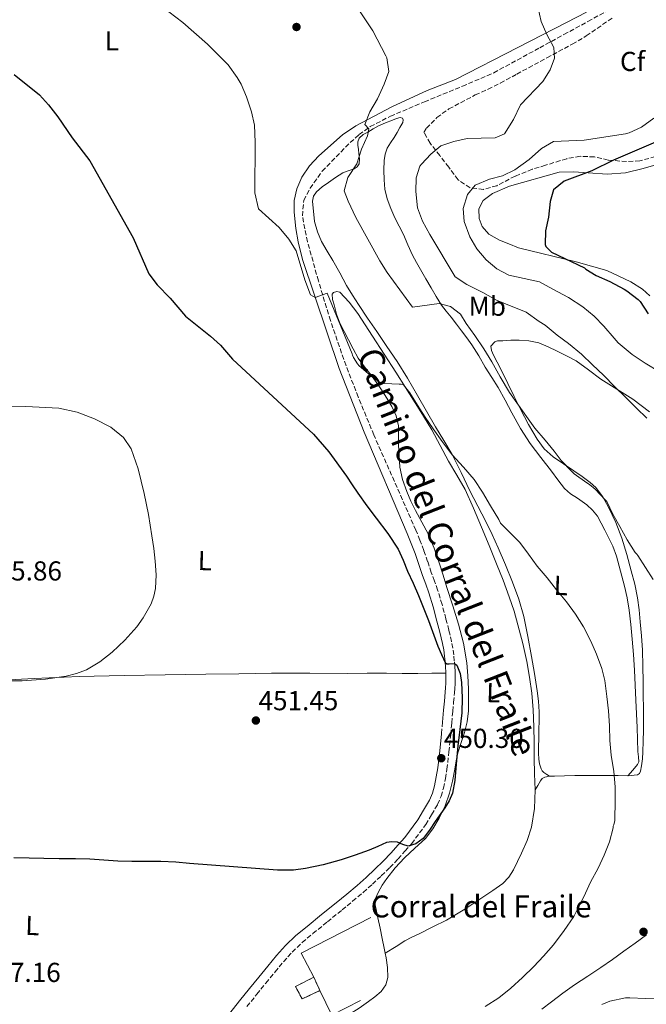
# Model space of a CAD drawing. Units: metres. Extents: x 559912 to 563356, y 4703104 to 4705587.
# Drawn here: x 562084 to 562313, y 4703499 to 4703859 of the extents above; entities that cross this region are included whole.
import ezdxf
from ezdxf.enums import TextEntityAlignment as Align

# ---------------------------------------------------------------- set-up
doc = ezdxf.new("R2010")
doc.units = ezdxf.units.M
doc.header["$MEASUREMENT"] = 0
doc.linetypes.add('DGN Style 3', pattern=[2.435890702152634, 1.739921930109024, -0.6959687720436097])
for name, color, linetype, lineweight in [('Camino', 7, 'DGN Style 3', 0), ('construcción   en ruinas', 1, 'Continuous', 0), ('contrucción  en ruinas', 1, 'DGN Style 3', 13), ('corral', 7, 'Continuous', 0), ('Cota de punto acotado terreno', 7, 'Continuous', 0), ('Curva de nivel directora', 30, 'Continuous', 30), ('Curva de nivel intermedia', 30, 'Continuous', 0), ('Etiqueta de uso rústico', 92, 'Continuous', 0), ('Etiqueta de zona arbolada', 92, 'Continuous', 0), ('Línea  de muro-pared o tapia', 1, 'Continuous', 13), ('Línea de cambio de uso (parcela vista)', 92, 'Continuous', 0), ('Margen derecho', 7, 'Continuous', 0), ('Punto acotado terreno (símbolo)', 7, 'Continuous', 0), ('Zona arbolada', 92, 'DGN Style 3', 0)]:
    doc.layers.add(name, color=color, linetype=linetype, lineweight=lineweight)
doc.styles.add('Style-Arial', font='arial.ttf')

# ---------------------------------------------------------------- blocks, each defined once
blk = doc.blocks.new('5PATER')
at = {"layer": 'Punto acotado terreno (símbolo)', "linetype": 'Continuous', "lineweight": 0}
h = blk.add_hatch(color=51, dxfattribs=at)
edge = h.paths.add_edge_path()
edge.add_ellipse((0, 0), major_axis=(-0.1095731443231308, -0.1110710700762829), ratio=0.9994222409660317, start_angle=0, end_angle=360)

msp = doc.modelspace()

# ---------------------------------------------------------------- linework, layer by layer
at = {"layer": 'Camino', "color": 7, "linetype": 'DGN Style 3', "lineweight": 0, "extrusion": (0.002382728594477768, 0.02769117040676089, 0.9996136862238075), "elevation": 132038.1215514991, "flags": 128}
msp.add_lwpolyline([(-156930.1071121335, -4732644.731639315), (-156930.1071121335, -4732640.414082134)], dxfattribs=at)
at = {"layer": 'Camino', "color": 7, "linetype": 'DGN Style 3', "lineweight": 0}
for points in [[(562236.7699999993, 4703572.28, 450.600000000006), (562238.0599999989, 4703575.230000001, 450.6499999999942), (562238.8799999993, 4703578.25, 450.6900000000024), (562239.629999998, 4703581.680000002, 450.6499999999942), (562240.1800000002, 4703585.119999999, 450.5800000000017), (562240.9200000021, 4703591.440000001, 450.5599999999977), (562241.5500000003, 4703597.710000002, 450.5000000000001), (562241.9300000002, 4703602.03, 450.3800000000048), (562242.3000000012, 4703606.320000002, 450.2400000000054), (562242.6000000008, 4703609.609999999, 450.1699999999984), (562242.899999998, 4703612.940000001, 450.0899999999965), (562243.0299999999, 4703614.619999999, 450.0500000000029), (562243.1299999983, 4703616.320000002, 450.020000000004), (562243.1700000007, 4703617.67, 450.0099999999948), (562243.1700000007, 4703619.050000002, 449.9900000000054), (562243.1200000015, 4703620.840000002, 449.9700000000013), (562243.0199999987, 4703622.600000001, 449.9400000000024), (562242.8599999979, 4703624.710000001, 449.8699999999955), (562242.6499999977, 4703626.83, 449.800000000003), (562242.3199999991, 4703629.270000001, 449.729999999996), (562241.8699999999, 4703631.7, 449.6600000000035), (562240.8799999974, 4703635.9, 449.6199999999955), (562239.8099999991, 4703640.010000001, 449.5800000000017), (562238.3799999985, 4703645.27, 449.3999999999942), (562236.7800000004, 4703650.550000002, 449.2200000000013), (562235.6000000002, 4703653.820000002, 449.1600000000035), (562234.449999999, 4703656.950000001, 449.1000000000059), (562233.129999998, 4703660.940000001, 449.0899999999965), (562231.7100000009, 4703665.010000001, 449.0299999999989), (562230.2699999993, 4703668.720000002, 448.9100000000035), (562228.8399999988, 4703672.369999999, 448.800000000003), (562213.4800000008, 4703707.16, 446.8500000000058), (562207.7399999986, 4703721.020000001, 446.4799999999959), (562202.4899999984, 4703734.710000001, 446.0099999999947), (562197.6400000001, 4703748.890000001, 445.3699999999955), (562193.2300000001, 4703763.41, 444.570000000007), (562189.2600000004, 4703777.660000003, 443.7799999999989), (562187.3700000016, 4703787.130000004, 443.1300000000048), (562187.8900000004, 4703792.78, 442.8999999999943), (562190.2199999993, 4703797.180000001, 442.4900000000052), (562194.6200000005, 4703803.42, 440.9900000000054), (562204.8199999996, 4703813.900000001, 439.9400000000024), (562208.1000000008, 4703816.76, 439.8099999999977), (562212.1599999998, 4703819.710000004, 439.6900000000023), (562219.519999998, 4703823.500000001, 439.5099999999948), (562231.9600000012, 4703828.74, 439.179999999993), (562245.8399999995, 4703834.440000001, 438.1199999999955), (562257.2800000014, 4703839.350000001, 436.9199999999983), (562274.0499999998, 4703848.470000003, 434.6699999999984), (562282.8699999999, 4703853.300000001, 433.8999999999943), (562291.6700000019, 4703858.060000001, 433.6100000000007), (562299.229999999, 4703862.300000002, 432.800000000003)], [(562167.1200000009, 4703498.45, 447.050000000003), (562170.7300000008, 4703502.949999999, 447.5399999999937), (562174.05, 4703507.03, 447.8699999999955), (562177.3899999993, 4703511.09, 448.1900000000024), (562180.4999999985, 4703514.840000001, 448.5099999999948), (562183.659999999, 4703518.380000001, 448.8200000000071), (562187.289999999, 4703521.83, 449.1199999999955), (562191.2299999996, 4703525.12, 449.2700000000042), (562196.5300000014, 4703529.410000001, 449.3200000000069), (562201.8599999979, 4703533.730000002, 449.3500000000058), (562205.7299999993, 4703536.91, 449.3899999999994), (562209.5899999995, 4703540.150000001, 449.4499999999971), (562212.949999999, 4703543.130000001, 449.550000000003), (562216.2100000001, 4703546.2, 449.6900000000024), (562219.3099999981, 4703549.199999999, 449.8300000000019), (562222.3199999988, 4703552.350000001, 449.9700000000013), (562224.8299999966, 4703555.180000001, 450.0800000000018), (562227.300000001, 4703557.960000002, 450.1900000000023), (562232.4699999987, 4703564.92, 450.4299999999931), (562234.5699999997, 4703568.520000001, 450.5099999999947), (562236.7699999993, 4703572.28, 450.600000000006)]]:
    msp.add_polyline3d(points, dxfattribs=at)
at = {"layer": 'construcción   en ruinas', "color": 1, "linetype": 'Continuous', "lineweight": 0, "elevation": 449.8000000000029, "flags": 128}
msp.add_lwpolyline([(562193.7699999996, 4703504.32), (562187.3499999996, 4703501.230000001), (562184.8300000001, 4703505.76), (562191.54, 4703509.199999999), (562193.7699999996, 4703504.32)], close=True, dxfattribs=at)
at = {"layer": 'contrucción  en ruinas', "color": 1, "linetype": 'DGN Style 3', "lineweight": 13, "elevation": 449.8000000000029, "flags": 128}
msp.add_lwpolyline([(562187.3499999996, 4703501.230000001), (562184.8300000001, 4703505.76), (562191.54, 4703509.199999999), (562193.7699999996, 4703504.32), (562187.3499999996, 4703501.230000001)], dxfattribs=at)
at = {"layer": 'Curva de nivel directora', "color": 30, "linetype": 'Continuous', "lineweight": 30, "flags": 128}
for points, elevation in [([(562082.1799999997, 4703838.78), (562091.3799999997, 4703831.34), (562094.7199999989, 4703827.62), (562098.1199999988, 4703823.220000002), (562103.2999999998, 4703815.580000003), (562109.7799999996, 4703807.180000001), (562125.6200000005, 4703779.080000001), (562131.2999999999, 4703765.9), (562134.3299999986, 4703761.92), (562139.0599999982, 4703757.100000001), (562144.7400000001, 4703750.460000002), (562153.8199999994, 4703743.26), (562157.5099999997, 4703739.890000002), (562161.8599999994, 4703734.78), (562191.4399999997, 4703707.480000001), (562197.0999999992, 4703700.939999999), (562203.4999999985, 4703692.09), (562205.5899999985, 4703688.970000003), (562207.6799999983, 4703685.850000001), (562210.9799999996, 4703681.24), (562214.3700000005, 4703676.700000001), (562218.5700000003, 4703671.189999999), (562222.35, 4703665.4), (562224.1499999993, 4703661.439999999), (562225.819999999, 4703657.42), (562227.7999999993, 4703652.980000001), (562229.7699999987, 4703648.54), (562233.4099999997, 4703639.350000001), (562236.8600000008, 4703630.07), (562238.1399999993, 4703627.050000001), (562239.5499999997, 4703624.090000002), (562240.1199999999, 4703623.640000002), (562241.0000000005, 4703623.58), (562242.9299999994, 4703623.680000001), (562243.7899999999, 4703623.15), (562244.9500000001, 4703620.000000001), (562245.4399999996, 4703616.750000001), (562245.7199999989, 4703611.210000004), (562245.5800000003, 4703605.689999999), (562244.8299999993, 4703599.67), (562244.1099999995, 4703593.640000002), (562243.7699999998, 4703589.590000002), (562243.4500000002, 4703585.53), (562243.0900000003, 4703580.939999999), (562242.1899999996, 4703576.410000001), (562240.9600000002, 4703573.600000001), (562239.3699999988, 4703571.010000001), (562235.8700000006, 4703565.99), (562233.8599999989, 4703562.840000001), (562231.4699999995, 4703559.77), (562228.87, 4703557.840000001), (562225.989999999, 4703557.029999999), (562224.0399999998, 4703557.670000001), (562222.0599999995, 4703558.439999999), (562220.0799999991, 4703558.580000001), (562218.1199999988, 4703558.300000002), (562214.9200000003, 4703556.930000001), (562211.7399999996, 4703555.550000002), (562206.6700000003, 4703553.720000002), (562201.5000000002, 4703552.060000001), (562195.0099999993, 4703550.25), (562188.4800000003, 4703548.84), (562184.1100000006, 4703548.29), (562178.2499999999, 4703548.27), (562162.2100000002, 4703549.49), (562146.1699999983, 4703550.720000002), (562141.1300000002, 4703551.230000001), (562135.7199999989, 4703551.45), (562130.0700000006, 4703551.45), (562125.0700000006, 4703551.45), (562119.980000001, 4703551.530000002), (562114.8699999991, 4703551.92), (562109.7500000006, 4703552.220000002), (562104.489999999, 4703552.350000001), (562098.5900000003, 4703552.410000001), (562093.0000000001, 4703552.520000001), (562087.5499999986, 4703552.670000001), (562082.0599999989, 4703552.720000003)], 450), ([(562316.3899999986, 4703813.99), (562301.0099999983, 4703807.400000001), (562293.0699999989, 4703803.500000001), (562282.9399999991, 4703799.740000002), (562279.0499999998, 4703796.560000001), (562277.8600000008, 4703792.380000001), (562277.2199999993, 4703786.700000001), (562276.2200000001, 4703781.660000001), (562276.0999999995, 4703776.650000001), (562276.3399999986, 4703775.9), (562278.3799999993, 4703773.9), (562290.4200000003, 4703768.090000001), (562290.9000000008, 4703767.61), (562294.6400000004, 4703765.340000002), (562299.6200000002, 4703763.100000001), (562304.8599999995, 4703760.300000002), (562305.8999999989, 4703759.74), (562309.9800000003, 4703756.57), (562310.7400000002, 4703755.830000001), (562313.6500000005, 4703751.369999999)], 425)]:
    msp.add_lwpolyline(points, dxfattribs=dict(at, elevation=elevation))
at = {"layer": 'Curva de nivel intermedia', "color": 30, "linetype": 'Continuous', "lineweight": 0, "flags": 128}
for points, elevation in [([(562125.8700000007, 4703871.48), (562143.7300000021, 4703857.65), (562152.7100000007, 4703849.82), (562160.25, 4703842.209999999), (562163.5500000013, 4703837.659999998), (562164.9800000018, 4703835.180000001), (562166.9800000001, 4703830.54), (562168.7800000017, 4703825.100000001), (562169.9400000017, 4703820.220000001), (562170.1699999997, 4703814.02), (562169.9999999999, 4703795.539999999), (562171.37, 4703789.71), (562178.8600000001, 4703782.859999998), (562182.4600000011, 4703778.619999998), (562185.1200000008, 4703774.369999999), (562188.3000000014, 4703763.819999999), (562190.2999999998, 4703758.300000001), (562192.1100000002, 4703757.289999999), (562196.4600000001, 4703758.859999999), (562205.5999999996, 4703736.789999999), (562205.7400000005, 4703736.220000001), (562206.0800000001, 4703735.470000001), (562207.570000001, 4703733.05), (562208.140000001, 4703732.350000001), (562212.2100000012, 4703728.83), (562214.6699999999, 4703726.970000001), (562215.6199999999, 4703726.430000001), (562216.7400000021, 4703726.009999999), (562217.3800000012, 4703725.869999998), (562222.7500000001, 4703725.640000001), (562223.4200000007, 4703725.630000002), (562224.260000001, 4703725.42), (562226.6399999993, 4703722.569999999), (562229.4400000002, 4703718.01), (562232.1900000017, 4703713.590000001), (562235.0900000005, 4703709.369999998), (562238.4000000008, 4703704.789999999), (562241.6599999998, 4703700.409999999), (562242.0900000011, 4703699.819999999), (562246.270000001, 4703695.369999999), (562250.0900000009, 4703690.91), (562253.1500000008, 4703686.23), (562256.0900000001, 4703681.31), (562259.1800000013, 4703676.23), (562259.7600000004, 4703674.989999999), (562263.4200000014, 4703671.259999998), (562266.780000001, 4703667.829999999), (562269.9999999997, 4703663.58), (562273.0900000009, 4703659.269999999), (562276.8000000012, 4703655.02), (562280.1600000008, 4703650.569999999), (562283.8100000008, 4703646.180000001), (562287.100000001, 4703641.67), (562290, 4703637.13), (562292.7600000005, 4703631.850000001), (562294.8400000014, 4703627.109999999), (562296.7800000015, 4703621.82), (562297.85, 4703617.5), (562298.5600000008, 4703611.659999999), (562299.1200000017, 4703606.460000001), (562299.4800000016, 4703600.890000001), (562299.6100000013, 4703595.56), (562300.1900000002, 4703590.3), (562301.1300000012, 4703584.279999998), (562301.5500000014, 4703578.63), (562301.5600000004, 4703572.600000001), (562301.5300000013, 4703567.579999999), (562301.4400000019, 4703566.350000001), (562301.12, 4703564.83), (562300.9200000011, 4703564.31), (562300.8600000008, 4703563.750000001), (562299.5100000007, 4703558.63), (562297.5900000007, 4703553.75), (562295.3900000014, 4703549.000000001), (562292.6200000019, 4703543.830000001), (562290.150000002, 4703538.490000002), (562287.5500000003, 4703533.48), (562286.4600000017, 4703531.350000001), (562282.9700000003, 4703526.279999998), (562279.07, 4703520.989999999), (562275.400000002, 4703516.81), (562271.9000000019, 4703513.05), (562267.7199999997, 4703509.069999999), (562263.5100000009, 4703505.130000001), (562259.0700000018, 4703501.630000001), (562254.17, 4703498.49)], 445), ([(562206.3100000004, 4703864.859999998), (562213.15, 4703854.619999999), (562217.8700000007, 4703845.52), (562218.2300000006, 4703844.78), (562218.9000000011, 4703839.789999999), (562217.2300000015, 4703835.180000001), (562214.7900000006, 4703829.9), (562212.0200000012, 4703825.100000001)], 440), ([(562273.3900000004, 4703863.42), (562274.5900000007, 4703858.06), (562276.6700000016, 4703853.339999998), (562279.2700000012, 4703848.619999997), (562279.4299999998, 4703844.699999999), (562277.9099999999, 4703840.460000002), (562275.25, 4703836.21), (562266.990000001, 4703827.660000001), (562264.4299999997, 4703822.300000001), (562261.1799999997, 4703817.019999999), (562257.8200000001, 4703815.579999999), (562247.5800000008, 4703815.340000001), (562242.7000000014, 4703814.31), (562237.9800000007, 4703812.699999998), (562234.3000000016, 4703809.58), (562230.8500000006, 4703806), (562230.3000000005, 4703805.26), (562228.9400000017, 4703801.02), (562228.7800000006, 4703796.02), (562229.4199999999, 4703790.05), (562231.2700000006, 4703785.230000001), (562233.9200000016, 4703780.3), (562243.22, 4703764.859999998), (562247.4000000019, 4703762.099999999), (562253.3300000018, 4703759.13), (562258.2699999994, 4703756.340000001), (562263.6000000003, 4703754.179999999), (562268.3000000009, 4703752.34), (562269.1500000003, 4703751.939999999), (562273.8600000021, 4703748.52), (562276.0500000003, 4703747.179999999), (562280.4500000014, 4703743.609999999), (562284.5599999996, 4703740.569999999), (562289.2600000001, 4703736.619999999), (562293.3100000003, 4703732.699999999), (562297.3100000012, 4703729), (562301.4599999997, 4703724.730000001), (562305.3800000004, 4703720.92), (562309.4200000014, 4703716.970000001), (562313.2000000011, 4703713.3)], 435.0000000000001), ([(562212.0200000012, 4703825.100000001), (562210.1600000015, 4703820.449999998), (562211.7000000017, 4703818.939999999), (562211.1400000006, 4703816.3), (562208.9400000012, 4703811.42), (562207.2600000004, 4703806.140000001), (562203.9400000012, 4703801.100000001), (562202.7000000007, 4703796.25), (562204.14, 4703792.460000001), (562206.9400000006, 4703786.46), (562215.7000000004, 4703770.699999999), (562218.3300000011, 4703766.439999999), (562227.5800000003, 4703753.819999999), (562237.3400000014, 4703755.179999998), (562241.4200000007, 4703753.980000001), (562245.1800000002, 4703751.180000001), (562247.2099999997, 4703747.82), (562250.300000001, 4703743.460000002), (562253.6300000014, 4703738.539999999), (562256.610000001, 4703733.77), (562259.6200000016, 4703728.340000001), (562263.0400000014, 4703722.679999999), (562266.2600000001, 4703718.069999999), (562269.2000000017, 4703713.899999999), (562272.3200000019, 4703709.67), (562276.0300000003, 4703705.189999999), (562279.3899999997, 4703701.239999999), (562281.930000001, 4703697.779999998), (562285.7100000007, 4703693.859999998), (562286.6400000006, 4703692.939999999), (562291.2100000015, 4703689.640000001), (562292.2199999995, 4703689.050000001), (562294.3300000018, 4703687.380000001), (562297.9999999999, 4703683.399999999), (562298.5300000017, 4703682.84), (562300.7800000003, 4703678.23), (562303.2900000004, 4703673.67), (562306.0000000016, 4703668.789999999), (562308.9600000011, 4703664.279999998), (562309.530000001, 4703663.609999999), (562309.9300000012, 4703663.140000001), (562312.6500000014, 4703658.789999999), (562315.5200000014, 4703654.34)], 440), ([(562315.7500000015, 4703822.779999999), (562311.27, 4703819.5), (562306.6900000002, 4703817.42), (562305.3500000013, 4703817.100000001), (562290.2600000015, 4703814.779999999), (562279.060000001, 4703814.220000001), (562274.7200000003, 4703811.739999999), (562270.1800000007, 4703807.740000002), (562265.0199999998, 4703803.9), (562260.4900000012, 4703801.779999999), (562255.7000000011, 4703800.460000001), (562250.4999999999, 4703798.3), (562247.7400000016, 4703794.939999999), (562246.100000001, 4703789.819999999), (562246.4600000009, 4703785.020000001), (562248.5399999997, 4703779.42), (562251.0900000001, 4703775.109999999), (562254.5099999999, 4703771.119999999), (562258.37, 4703767.730000001), (562262.7599999999, 4703765.439999999), (562274.0300000019, 4703762.979999999), (562278.8200000018, 4703760.38), (562284.5900000009, 4703757.319999999), (562289.7899999999, 4703753.849999999), (562293.980000001, 4703750.5), (562297.47, 4703746.84), (562301.280000001, 4703742.489999999), (562302.7500000017, 4703740.810000001), (562307.0600000012, 4703737.109999999), (562307.8099999999, 4703736.470000001), (562312.5900000011, 4703733.350000001), (562317.79, 4703730.180000001)], 430), ([(562064.3000000004, 4703717.660000001), (562086.3799999995, 4703717.5), (562098.4800000008, 4703716.869999999), (562105.1900000008, 4703715.41), (562111.5099999997, 4703713.05), (562117.4000000015, 4703710.039999999), (562122.0199999994, 4703706.220000001), (562124.8400000002, 4703702.019999999), (562127.4500000009, 4703694.830000001), (562128.5300000005, 4703690.279999999), (562129.6000000011, 4703685.74), (562131.1500000001, 4703678.050000001), (562132.4600000001, 4703670.3), (562133.1300000006, 4703665.670000001), (562133.6800000004, 4703661.039999999), (562134.0200000001, 4703656.059999999), (562133.7200000007, 4703651.079999999), (562133.1100000005, 4703648.249999999), (562132.1200000002, 4703645.529999999), (562129.2600000014, 4703640.399999999), (562126.8899999999, 4703637.149999999), (562122.5899999995, 4703632.270000001), (562117.8700000009, 4703627.88), (562113.4600000009, 4703624.269999998), (562108.5599999992, 4703621.369999999), (562104.8700000012, 4703620.019999999), (562101.1400000006, 4703619.09), (562093.5499999999, 4703618.029999999), (562085.0200000005, 4703617.369999998), (562076.5100000012, 4703617.319999999)], 455), ([(562318.0300000014, 4703501.34), (562312.6500000014, 4703501.42), (562306.9900000019, 4703501.710000001), (562305.3400000001, 4703501.710000001), (562299.7200000008, 4703500.380000001), (562296.7600000014, 4703499.179999999)], 440)]:
    msp.add_lwpolyline(points, dxfattribs=dict(at, elevation=elevation))
at = {"layer": 'Línea  de muro-pared o tapia', "color": 1, "linetype": 'Continuous', "lineweight": 13, "extrusion": (0.008207963906314498, -0.03439629043057733, 0.9993745666831472), "elevation": -156719.8918144762, "flags": 128}
msp.add_lwpolyline([(1638579.088579059, 4441796.453707825), (1638576.734611434, 4441806.068531612), (1638604.404651567, 4441812.855466048)], dxfattribs=at)
at = {"layer": 'Línea  de muro-pared o tapia', "color": 1, "linetype": 'Continuous', "lineweight": 13, "extrusion": (0.01039814668321507, -0.001642351197382454, 0.9999445890788643), "elevation": -1430.247503124372, "flags": 128}
msp.add_lwpolyline([(562173.5205569387, 4703504.644458168), (562163.0600826147, 4703499.304450966), (562158.7096938955, 4703508.294463091)], dxfattribs=at)
at = {"layer": 'Línea de cambio de uso (parcela vista)', "color": 92, "linetype": 'Continuous', "lineweight": 0}
for points in [[(562306.25, 4703582.640000001, 443.1999999999971), (562308, 4703584.74, 443.0899999999965), (562309.7599999999, 4703586.84, 442.9700000000012), (562310.2100000001, 4703587.859999999, 442.9400000000023), (562310.1399999997, 4703589.680000001, 442.9499999999971), (562309.9000000004, 4703591.529999999, 442.9900000000052), (562309.7699999996, 4703595.92, 443.2899999999936), (562309.6100000005, 4703600.310000001, 443.5500000000029), (562309.4100000003, 4703605.289999999, 443.570000000007), (562309.2000000002, 4703610.26, 443.5500000000029), (562308.9500000002, 4703615.76, 443.4900000000052), (562308.6799999997, 4703621.26, 443.4199999999983), (562308.2999999998, 4703626.939999999, 443.3300000000018), (562307.8200000003, 4703632.619999999, 443.2400000000052), (562307.3099999996, 4703637.92, 443.1999999999971), (562306.6699999999, 4703643.210000001, 443.1499999999942), (562305.9299999997, 4703647.619999999, 442.9100000000035), (562304.9900000002, 4703651.99, 442.6399999999995), (562304.0899999999, 4703655.630000001, 442.4900000000052), (562303.0999999996, 4703659.24, 442.3500000000058), (562302.04, 4703662.939999999, 442.1900000000023), (562300.7199999997, 4703666.539999999, 442.0299999999989), (562299.2999999998, 4703669.460000001, 441.8800000000047), (562297.8099999996, 4703672.34, 441.7400000000052), (562296.4900000002, 4703674.9, 441.6999999999971), (562295.0999999996, 4703677.430000001, 441.6900000000023), (562293.3799999999, 4703679.710000001, 441.6199999999953), (562291.2300000004, 4703681.59, 441.5500000000029), (562289.5300000003, 4703682.83, 441.5500000000029), (562287.8200000003, 4703684.07, 441.5500000000029), (562285.3200000003, 4703685.689999999, 441.4499999999971), (562283.0899999999, 4703687.609999999, 441.3399999999965), (562280.7000000002, 4703690.730000001, 441.2100000000065), (562278.3300000001, 4703693.859999999, 441.1300000000047), (562274.4699999997, 4703698.939999999, 441.1999999999971), (562270.6100000005, 4703704.02, 441.3099999999977), (562267.0700000003, 4703709.51, 441.3699999999953), (562263.9000000004, 4703715.24, 441.3999999999942), (562261.4500000002, 4703719.84, 441.3999999999942), (562258.9400000004, 4703724.41, 441.3999999999942), (562256.5800000001, 4703728.15, 441.3999999999942), (562254.1900000004, 4703731.880000001, 441.3999999999942), (562251.7699999996, 4703735.99, 441.2599999999948), (562249.2599999999, 4703740.060000001, 440.9900000000052), (562247.4400000004, 4703742.609999999, 440.820000000007), (562245.5499999998, 4703745.100000001, 440.570000000007), (562243.6299999999, 4703747.619999999, 440.1999999999971), (562241.7000000002, 4703750.140000001, 439.8000000000029), (562239.9500000002, 4703752.300000001, 439.4799999999959), (562238.2400000002, 4703754.51, 439.1999999999971), (562236.2400000002, 4703757.630000001, 439.1000000000058), (562234.3700000001, 4703760.84, 439.2100000000065), (562232.4199999999, 4703764.180000001, 439.3800000000047), (562230.4800000004, 4703767.529999999, 439.5200000000041), (562229, 4703770.15, 439.5099999999948), (562227.5700000003, 4703772.810000001, 439.4499999999971), (562225.9100000003, 4703776.550000001, 439.2799999999989), (562224.3200000003, 4703780.310000001, 439.1300000000047), (562222.7599999999, 4703783.380000001, 439.1300000000047), (562221.1799999997, 4703786.439999999, 439.1499999999942), (562219.6399999997, 4703789.850000001, 439.1100000000006), (562218.3200000003, 4703793.390000001, 439.0800000000018), (562217.54, 4703796.810000001, 439.2100000000065), (562217.1900000004, 4703800.279999999, 439.3699999999953), (562217.0899999999, 4703803.800000001, 439.3899999999995), (562217.2800000003, 4703807.32, 439.4400000000023), (562217.5800000001, 4703809.630000001, 439.5899999999965), (562218.3499999996, 4703811.83, 439.7599999999948), (562219.6100000005, 4703813.800000001, 439.8600000000006), (562220.9100000003, 4703815.699999999, 439.929999999993), (562221.9900000002, 4703817.52, 439.929999999993), (562223.0300000003, 4703819.350000001, 439.929999999993), (562224.0300000003, 4703821.230000001, 440), (562224.2400000002, 4703822.15, 440.0500000000029), (562223.9199999999, 4703822.82, 440.0800000000018), (562223.1200000001, 4703823.050000001, 440.1000000000058), (562221.7000000002, 4703822.680000001, 440.1199999999953), (562220.29, 4703822.060000001, 440.1399999999995), (562217.7300000004, 4703821.050000001, 440.1300000000047), (562215.2199999997, 4703819.930000001, 440.1399999999995), (562213.2199999997, 4703818.850000001, 440.2200000000012), (562211.25, 4703817.710000001, 440.320000000007), (562209.5999999996, 4703816.800000001, 440.3999999999942), (562208.1100000005, 4703815.480000001, 440.4799999999959), (562207.6399999997, 4703814.199999999, 440.5899999999965), (562207.6799999997, 4703812.890000001, 440.679999999993), (562207.8600000005, 4703811.380000001, 440.679999999993), (562208.0499999998, 4703809.869999999, 440.679999999993), (562208.2199999997, 4703807.99, 440.679999999993), (562208.1100000005, 4703806.119999999, 440.679999999993), (562207.4199999999, 4703805.039999999, 440.6600000000035), (562206.2699999996, 4703804.279999999, 440.6399999999995), (562204.1500000004, 4703803.58, 440.7400000000052), (562202.0999999996, 4703802.84, 440.8600000000006), (562199.4699999997, 4703801.119999999, 440.9600000000065), (562196.8799999999, 4703799.32, 441.0500000000029), (562194.6500000004, 4703797.730000001, 441.1900000000023), (562192.5, 4703795.930000001, 441.3899999999995), (562191.4400000004, 4703794.32, 441.6399999999995), (562191.0199999996, 4703792.470000001, 441.8699999999953), (562191.8200000003, 4703785, 442.25)], [(562314.2599999999, 4703757.9, 423.2599999999948), (562311.6200000001, 4703760.380000001, 423.2599999999948), (562307.3799999999, 4703763.02, 423.1999999999971), (562298.6200000001, 4703767.180000001, 423.320000000007), (562287.4199999999, 4703770.300000001, 424.2799999999989), (562266.3399999999, 4703775.42, 426.5), (562262.8200000003, 4703776.939999999, 427.6100000000006), (562259.4199999999, 4703778.300000001, 428.179999999993), (562255.5, 4703780.380000001, 428.2100000000065), (562253.0599999996, 4703783.180000001, 428.2100000000065), (562251.9400000004, 4703786.140000001, 428.2100000000065), (562251.8600000005, 4703789.66, 428.2100000000065), (562253.3799999999, 4703792.779999999, 428.2100000000065), (562256.8200000003, 4703795.26, 428.0299999999989), (562262.9800000004, 4703797.9, 427.7299999999959), (562281.1399999997, 4703803.100000001, 425.7200000000012), (562286.54, 4703803.180000001, 425.3000000000029), (562291.7400000002, 4703802.779999999, 424.3099999999977), (562298.7000000002, 4703802.300000001, 423.5299999999989), (562305.3799999999, 4703802.779999999, 422.6600000000035), (562311.8600000005, 4703804.380000001, 421.9700000000012), (562319.4199999999, 4703806.619999999, 421.6100000000006)], [(562191.8200000003, 4703785, 442.25), (562192.9000000004, 4703781.289999999, 442.4100000000035), (562194.4000000004, 4703777.74, 442.5399999999936), (562196.4800000004, 4703774.289999999, 442.6300000000047), (562198.54, 4703770.859999999, 442.7200000000012), (562201.0099999999, 4703766.279999999, 442.8600000000006), (562203.5199999996, 4703761.720000001, 442.9900000000052), (562205.6299999999, 4703758.220000001, 443.0099999999948), (562207.8399999999, 4703754.779999999, 443.0200000000041), (562211.1799999997, 4703749.810000001, 443.070000000007), (562214.5300000003, 4703744.859999999, 443.1300000000047), (562218.2400000002, 4703739.41, 443.25), (562221.9400000004, 4703733.960000001, 443.3899999999995), (562225.7800000003, 4703727.84, 443.4700000000012), (562229.4199999999, 4703721.59, 443.5599999999977), (562232.6900000004, 4703715.869999999, 443.8800000000047), (562235.9500000002, 4703710.140000001, 444.2200000000012), (562239.04, 4703705.07, 444.3800000000047), (562242.0599999996, 4703699.960000001, 444.5200000000041), (562245.3499999996, 4703693.4, 444.6600000000035), (562248.5599999996, 4703686.789999999, 444.8000000000029), (562251.4699999997, 4703681.180000001, 445.0500000000029), (562254.3700000001, 4703675.560000001, 445.2899999999936), (562256.7000000002, 4703670.779999999, 445.3399999999965), (562258.9299999997, 4703665.949999999, 445.3899999999995), (562261.5899999999, 4703659.699999999, 445.5099999999948), (562264.0800000001, 4703653.369999999, 445.6399999999995), (562266.3700000001, 4703647.17, 445.7799999999989), (562268.2400000002, 4703640.84, 445.9199999999983), (562269.7699999996, 4703633.58, 445.9799999999959), (562271.0800000001, 4703626.279999999, 446.0099999999948), (562272.1399999997, 4703620.039999999, 446.2100000000065), (562273.1200000001, 4703613.77, 446.3999999999942), (562273.6100000005, 4703609.9, 446.4100000000035), (562273.8399999999, 4703606.01, 446.3600000000006), (562273.8099999996, 4703602.82, 446.2899999999936), (562273.7599999999, 4703599.630000001, 446.2200000000012), (562273.6799999997, 4703596.390000001, 446.179999999993), (562273.5999999996, 4703593.16, 446.1600000000035), (562273.6200000001, 4703590.980000001, 446.1499999999942), (562273.7199999997, 4703588.789999999, 446.1699999999983), (562273.9800000004, 4703587.02, 446.2799999999989), (562274.54, 4703585.289999999, 446.4100000000035), (562274.9500000002, 4703584.51, 446.4400000000023), (562275.5499999998, 4703583.91, 446.3999999999942), (562276.5999999996, 4703583.230000001, 446.2100000000065), (562277.6600000003, 4703582.550000001, 446.0299999999989)], [(562217.6100000005, 4703517.949999999, 446.7799999999989), (562217.25, 4703519.789999999, 446.9499999999971), (562216.5499999998, 4703523.310000001, 447.2599999999948), (562215.7599999999, 4703527.109999999, 447.75), (562214.9699999997, 4703530.91, 448.2400000000052), (562214.4400000004, 4703533.27, 448.4799999999959), (562213.9100000003, 4703535.630000001, 448.6699999999983), (562214.0800000001, 4703537.869999999, 448.8000000000029), (562215, 4703540.109999999, 448.9100000000035), (562216.4699999997, 4703542.789999999, 448.9900000000052), (562218.1699999999, 4703545.210000001, 449.1000000000058), (562221.3200000003, 4703549.08, 449.3800000000047), (562224.6299999999, 4703552.779999999, 449.6600000000035), (562228.4800000004, 4703556.25, 449.9700000000012), (562232.3099999996, 4703559.77, 450.2700000000041), (562235.0800000001, 4703563.33, 450.4400000000023), (562237.3700000001, 4703567.24, 450.5099999999948), (562239.5599999996, 4703571.720000001, 450.5299999999989), (562241.1600000003, 4703576.390000001, 450.5099999999948), (562242.1500000004, 4703580.77, 450.4499999999971), (562243.04, 4703585.15, 450.320000000007), (562243.5599999996, 4703588.15, 450.0800000000018), (562244.1100000005, 4703591.15, 449.820000000007), (562245.3200000003, 4703594.859999999, 449.6399999999995), (562246.6399999997, 4703598.57, 449.5500000000029), (562247.5199999996, 4703602.460000001, 449.5500000000029), (562248.0099999999, 4703606.41, 449.5500000000029), (562248.0999999996, 4703610.449999999, 449.5599999999977), (562248.0099999999, 4703614.49, 449.5599999999977), (562247.8099999996, 4703619.24, 449.570000000007), (562247.3899999997, 4703623.99, 449.5599999999977), (562246.2100000001, 4703631.08, 449.5399999999936), (562244.4100000003, 4703638.01, 449.3699999999953), (562242.2999999998, 4703644.76, 449.0299999999989), (562240.1900000004, 4703651.51, 448.6499999999942), (562238.7800000003, 4703655.99, 448.3800000000047), (562237.3700000001, 4703660.470000001, 448.1399999999995), (562235.5199999996, 4703665.810000001, 447.9499999999971), (562233.3300000001, 4703671.029999999, 447.7700000000041), (562231.0599999996, 4703675.310000001, 447.6100000000006), (562228.7199999997, 4703679.550000001, 447.4499999999971), (562227.04, 4703682.99, 447.3999999999942), (562225.4900000002, 4703686.51, 447.3600000000006), (562223.9100000003, 4703690.9, 447.1699999999983), (562222.9900000002, 4703695.430000001, 446.9100000000035), (562222.6900000004, 4703699.460000001, 446.6000000000058), (562222.5300000003, 4703703.5, 446.3000000000029), (562222.5099999999, 4703706.970000001, 446.1699999999983), (562222.4500000002, 4703710.439999999, 446.0399999999936), (562221.6399999997, 4703714.060000001, 445.8099999999977), (562220.0300000003, 4703717.470000001, 445.5800000000018), (562218.1900000004, 4703720.59, 445.3800000000047), (562216.2400000002, 4703723.609999999, 445.1999999999971), (562214.4100000003, 4703726.279999999, 445.0200000000041), (562212.5599999996, 4703728.92, 444.9400000000023), (562210.0300000003, 4703731.99, 445.0099999999948), (562207.7000000002, 4703735.189999999, 445.1199999999953), (562205.9600000001, 4703738.539999999, 445.2200000000012), (562204.2599999999, 4703741.9, 445.3099999999977), (562202.6799999997, 4703744.890000001, 445.1999999999971), (562201.1200000001, 4703747.9, 445.0200000000041), (562199.8899999997, 4703751.189999999, 444.9600000000065), (562198.9600000001, 4703754.59, 444.8899999999995), (562198.3899999997, 4703756.539999999, 444.820000000007), (562198.29, 4703758.51, 444.75), (562198.7000000002, 4703759.09, 444.7200000000012), (562199.9400000004, 4703759.52, 444.6600000000035), (562201.0599999996, 4703759.230000001, 444.6199999999953), (562204.4900000002, 4703755.600000001, 444.4900000000052), (562207.5999999996, 4703751.529999999, 444.3800000000047), (562210.2800000003, 4703747.380000001, 444.2700000000041), (562212.9600000001, 4703743.230000001, 444.1900000000023), (562217.2300000004, 4703736.630000001, 444.179999999993), (562221.5, 4703730.039999999, 444.1999999999971), (562225.0800000001, 4703724.439999999, 444.2200000000012), (562228.6200000001, 4703718.810000001, 444.25), (562231.6500000004, 4703713.939999999, 444.5), (562234.6100000005, 4703709.02, 444.8099999999977), (562237.6900000004, 4703703.34, 445.0399999999936), (562240.7000000002, 4703697.609999999, 445.2100000000065), (562243.7999999998, 4703692.449999999, 445.320000000007), (562246.7699999996, 4703687.210000001, 445.4199999999983), (562249.8799999999, 4703680.350000001, 445.5099999999948), (562252.7999999998, 4703673.42, 445.6000000000058), (562255.5800000001, 4703666.76, 445.9900000000052), (562258.3300000001, 4703660.09, 446.3999999999942), (562260.6799999997, 4703654.109999999, 446.5200000000041), (562262.9299999997, 4703648.07, 446.6399999999995), (562264.7000000002, 4703642.84, 446.75), (562267.9000000004, 4703631.01, 447.0299999999989), (562269.29, 4703624.430000001, 447.1600000000035), (562270.3399999999, 4703618.689999999, 447.1699999999983), (562271.1500000004, 4703612.91, 447.1499999999942), (562271.6900000004, 4703606.74, 447.1399999999995), (562271.9500000002, 4703600.57, 447.1499999999942), (562271.9800000004, 4703594.869999999, 447.25), (562272, 4703589.16, 447.3899999999995), (562272.2100000001, 4703583.369999999, 447.4900000000052), (562272.4400000004, 4703577.58, 447.5800000000018)], [(562314.0899999999, 4703715.600000001, 433.3800000000047), (562308, 4703720.180000001, 433.6100000000006), (562302.25, 4703723.9, 433.9199999999983), (562296.4199999999, 4703727.480000001, 434.320000000007), (562291.9199999999, 4703730.859999999, 434.7299999999959), (562287.3399999999, 4703734.140000001, 435.1499999999942), (562283.8899999997, 4703736.01, 435.3800000000047), (562280.3700000001, 4703737.74, 435.6300000000047), (562277.1299999999, 4703739.310000001, 435.9499999999971), (562273.7400000002, 4703740.710000001, 436.2799999999989), (562270.1399999997, 4703741.49, 436.5500000000029), (562266.5300000003, 4703741.720000001, 436.8800000000047), (562263.54, 4703741.720000001, 437.3000000000029), (562260.54, 4703741.539999999, 437.7599999999948), (562258.5899999999, 4703741.449999999, 438.0299999999989), (562257.6500000004, 4703741.189999999, 438.1600000000035), (562256.1500000004, 4703739.550000001, 438.6600000000035)], [(562256.1500000004, 4703739.550000001, 438.6600000000035), (562256.3899999997, 4703737.92, 439.5500000000029), (562257.2000000002, 4703736.300000001, 440.0899999999965), (562259.8300000001, 4703731.109999999, 440.1900000000023), (562262.4299999997, 4703725.91, 440.2700000000041), (562264.7199999997, 4703721.220000001, 440.4700000000012), (562267.0099999999, 4703716.52, 440.6399999999995), (562269.9100000003, 4703710.99, 440.75), (562273.0999999996, 4703705.59, 440.8099999999977), (562275.7100000001, 4703702.060000001, 440.8500000000058), (562278.9400000004, 4703699.130000001, 440.8000000000029), (562282.7100000001, 4703696.58, 440.6100000000006), (562286.4900000002, 4703694.07, 440.4100000000035), (562289.5099999999, 4703692, 440.25), (562292.4800000004, 4703689.83, 440.1600000000035), (562294.5599999996, 4703687.91, 440.1600000000035), (562297.1100000005, 4703684.5, 440.1600000000035), (562299.2100000001, 4703680.74, 440.1600000000035), (562301.9000000004, 4703675.17, 440.1600000000035), (562304.0800000001, 4703669.42, 440.1600000000035), (562305.8499999996, 4703663.52, 440.1600000000035), (562307.4900000002, 4703657.59, 440.1699999999983), (562308.7800000003, 4703652.65, 440.3300000000018), (562309.8200000003, 4703647.66, 440.6499999999942), (562310.3600000005, 4703643.32, 440.9499999999971), (562310.75, 4703638.970000001, 441.2400000000052), (562311.2199999997, 4703633.75, 441.6300000000047), (562311.5300000003, 4703628.52, 441.9799999999959), (562311.6699999999, 4703622.74, 442.1199999999953), (562311.79, 4703616.970000001, 442.1100000000006), (562311.8899999997, 4703612.100000001, 442.1000000000058), (562311.9800000004, 4703607.24, 442.1199999999953), (562311.9800000004, 4703603.310000001, 442.2200000000012), (562311.9299999997, 4703599.380000001, 442.320000000007), (562311.8600000005, 4703595.41, 442.3899999999995), (562311.7599999999, 4703591.430000001, 442.4600000000065), (562311.5599999996, 4703588.880000001, 442.5099999999948), (562311.2300000004, 4703586.33, 442.5599999999977), (562310.9100000003, 4703584.4, 442.6999999999971), (562310.5099999999, 4703583.57, 442.8099999999977), (562309.8200000003, 4703583.060000001, 442.9100000000035), (562306.25, 4703582.640000001, 443.1999999999971)], [(562063.5300000003, 4703615.65, 455.5899999999965), (562065.4199999999, 4703616.310000001, 455.6999999999971), (562066.7699999996, 4703616.59, 455.8399999999965), (562068.1399999997, 4703616.720000001, 455.9799999999959), (562069.5499999998, 4703616.890000001, 456.1100000000006), (562070.9600000001, 4703617.029999999, 456.179999999993), (562080.1699999999, 4703617.75, 456.2299999999959), (562089.4000000004, 4703618.289999999, 456.1999999999971), (562105.8700000001, 4703618.960000001, 456.1499999999942), (562122.3499999996, 4703619.380000001, 456.0899999999965), (562137.2400000002, 4703619.57, 455.9700000000012), (562152.1200000001, 4703619.76, 455.6600000000035), (562164.1200000001, 4703619.960000001, 455.0099999999948), (562176.1100000005, 4703620.15, 454.2599999999948), (562190.0499999998, 4703620.15, 453.7200000000012), (562204, 4703620.08, 453.1100000000006), (562211.0300000003, 4703620.130000001, 452.6499999999942), (562218.0599999996, 4703620.180000001, 452.0599999999977), (562223.8099999996, 4703620.09, 451.5200000000041), (562229.5599999996, 4703620.050000001, 450.9700000000012), (562234.6600000003, 4703620.130000001, 450.4700000000012), (562239.75, 4703620.220000001, 449.9799999999959)], [(562277.6600000003, 4703582.550000001, 446.0299999999989), (562275.9199999999, 4703582.230000001, 446.3500000000058), (562274.9900000002, 4703581.680000001, 446.5500000000029), (562274.3200000003, 4703580.83, 446.7599999999948), (562273.3799999999, 4703579.199999999, 447.1699999999983), (562272.4400000004, 4703577.58, 447.5800000000018)], [(562306.25, 4703582.640000001, 443.1999999999971), (562302.6699999999, 4703582.789999999, 443.5), (562294.7699999996, 4703582.810000001, 444.3500000000058), (562286.8799999999, 4703582.810000001, 445.2400000000052), (562283.1600000003, 4703582.74, 445.4900000000052), (562279.4400000004, 4703582.630000001, 445.7700000000041), (562277.6600000003, 4703582.550000001, 446.0299999999989)], [(562272.4400000004, 4703577.58, 447.5800000000018), (562272.1900000004, 4703570.76, 447.5800000000018), (562271.0999999996, 4703563.960000001, 447.5599999999977), (562269.5099999999, 4703559.09, 447.6499999999942), (562267.3499999996, 4703554.41, 447.7400000000052), (562264.5300000003, 4703548.41, 447.7799999999989), (562262.7999999998, 4703545.66, 447.7599999999948), (562260.5499999998, 4703543.34, 447.7100000000065), (562256.9900000002, 4703540.789999999, 447.4600000000065), (562253.3200000003, 4703538.439999999, 447.2100000000065), (562246.7400000002, 4703534.060000001, 447.1100000000006), (562239.9600000001, 4703530.01, 447), (562235.0199999996, 4703527.529999999, 446.8899999999995), (562230.0700000003, 4703525.07, 446.7799999999989), (562227.4100000003, 4703523.810000001, 446.8000000000029), (562224.8300000001, 4703522.430000001, 446.8099999999977), (562221.5800000001, 4703520.34, 446.7700000000041), (562217.6100000005, 4703517.949999999, 446.7799999999989)], [(562274.8300000001, 4703497.539999999, 443.5500000000029), (562278.3899999997, 4703500.199999999, 443.3999999999942), (562282.5499999998, 4703503.300000001, 443.2799999999989), (562286.7300000004, 4703506.380000001, 443.2400000000052), (562291.5700000003, 4703509.529999999, 443.2700000000041), (562296.4299999997, 4703512.67, 443.3099999999977), (562300.6200000001, 4703515.680000001, 443.3600000000006), (562304.8099999996, 4703518.699999999, 443.3999999999942), (562308.9299999997, 4703521.67, 443.4100000000035), (562313.0499999998, 4703524.65, 443.3399999999965)], [(562192.0300000003, 4703492.300000001, 444.429999999993), (562194.8300000001, 4703492.869999999, 444.4199999999983), (562197.6200000001, 4703493.439999999, 444.4100000000035), (562201.1399999997, 4703494.310000001, 444.4499999999971), (562204.54, 4703495.640000001, 444.5599999999977), (562208.1299999999, 4703497.83, 444.7100000000065), (562211.5300000003, 4703500.279999999, 444.9100000000035), (562213.9000000004, 4703502.01, 445.0899999999965), (562216.1699999999, 4703503.980000001, 445.2899999999936), (562217.8799999999, 4703506.369999999, 445.5099999999948), (562218.5700000003, 4703509.100000001, 445.7599999999948), (562218.4400000004, 4703512.689999999, 446.1900000000023), (562217.9299999997, 4703516.27, 446.6399999999995), (562217.6100000005, 4703517.949999999, 446.7799999999989)]]:
    msp.add_polyline3d(points, dxfattribs=at)
at = {"layer": 'Margen derecho', "color": 7, "linetype": 'Continuous', "lineweight": 0}
for points in [[(562291.0799999974, 4703861.49, 433.0800000000019), (562283.8099999985, 4703857.699999999, 433.4400000000023), (562266.0900000003, 4703848.570000002, 435.1699999999983), (562243.2699999991, 4703836.86, 438.2899999999936), (562232.9499999993, 4703832.859999999, 438.8600000000007), (562220.0700000002, 4703826.940000001, 439.6999999999971), (562206.8999999983, 4703819.980000001, 440.6900000000023), (562202.0199999989, 4703816.690000001, 441.070000000007), (562193.3299999984, 4703809.080000003, 442.020000000004), (562190.0300000015, 4703805.380000001, 442.5700000000071), (562187.1399999993, 4703801.260000001, 443.0599999999978), (562185.3799999979, 4703797.020000001, 443.3600000000007), (562184.3399999986, 4703792.7, 443.509999999995), (562184.3799999988, 4703788.460000004, 443.6300000000046), (562185.0000000001, 4703782.560000001, 443.9299999999932), (562185.8599999985, 4703777.660000003, 444.3800000000047), (562187.4600000011, 4703771.180000001, 444.5899999999965), (562200.7800000005, 4703731.410000001, 446.2200000000012), (562209.9499999993, 4703708.180000002, 447.3099999999978), (562225.6900000017, 4703671.150000001, 448.800000000003), (562227.1199999999, 4703667.49, 448.9100000000035), (562228.5399999992, 4703663.84, 449.0299999999989), (562229.9299999995, 4703659.850000001, 449.0899999999965), (562231.2500000005, 4703655.84, 449.1000000000059), (562232.4200000018, 4703652.670000001, 449.1600000000035), (562233.5700000006, 4703649.49, 449.2200000000013), (562235.1299999986, 4703644.34, 449.3999999999942), (562236.539999999, 4703639.140000001, 449.5800000000017), (562237.6000000007, 4703635.090000001, 449.6199999999955), (562238.5599999975, 4703631.01, 449.6600000000035), (562238.9799999997, 4703628.730000001, 449.729999999996), (562239.2899999982, 4703626.440000001, 449.800000000003), (562239.4899999973, 4703624.410000001, 449.8699999999955), (562239.6399999993, 4703622.380000002, 449.9400000000024), (562239.7399999975, 4703620.689999999, 449.9700000000013), (562239.7899999989, 4703619, 449.9900000000054), (562239.7899999989, 4703617.730000001, 450.0099999999948), (562239.7499999988, 4703616.470000002, 450.020000000004), (562239.6599999992, 4703614.84, 450.0500000000029), (562239.5299999996, 4703613.220000002, 450.0899999999965), (562239.2300000001, 4703609.920000001, 450.1699999999984), (562238.9299999984, 4703606.619999999, 450.2400000000054), (562238.5599999975, 4703602.33, 450.3800000000048)], [(562238.1900000008, 4703598.029999999, 450.5000000000001), (562237.5599999982, 4703591.800000002, 450.5599999999977), (562236.8299999973, 4703585.590000001, 450.5800000000017), (562236.2999999998, 4703582.310000001, 450.6499999999942), (562235.589999999, 4703579.050000001, 450.6900000000024), (562234.8599999981, 4703576.359999999, 450.6499999999942), (562233.7499999994, 4703573.810000001, 450.600000000006), (562231.6499999984, 4703570.220000002, 450.5099999999947), (562229.5499999997, 4703566.630000002, 450.4299999999931), (562224.7699999985, 4703560.199999999, 450.1900000000023), (562222.3000000009, 4703557.420000001, 450.0800000000018), (562219.8299999988, 4703554.640000002, 449.9700000000013), (562216.9200000007, 4703551.58, 449.8300000000019), (562213.8699999999, 4703548.640000001, 449.6900000000024), (562210.6700000013, 4703545.630000004, 449.550000000003), (562207.3899999999, 4703542.710000001, 449.4499999999971), (562203.5700000001, 4703539.51, 449.3899999999994), (562199.7199999989, 4703536.340000001, 449.3500000000058), (562194.3999999991, 4703532.029999999, 449.3200000000069), (562189.0799999972, 4703527.730000001, 449.2700000000042), (562185.0399999982, 4703524.36, 449.1199999999955), (562181.2299999994, 4703520.740000002, 448.8200000000071), (562177.9400000015, 4703517.050000001, 448.5099999999948), (562174.7800000008, 4703513.250000001, 448.1900000000024), (562171.4299999982, 4703509.17, 447.8699999999955), (562168.1, 4703505.080000003, 447.5399999999937), (562164.4799999989, 4703500.570000002, 447.050000000003), (562160.859999998, 4703496.050000002, 446.5399999999937)]]:
    msp.add_polyline3d(points, dxfattribs=at)
at = {"layer": 'Zona arbolada', "color": 92, "linetype": 'DGN Style 3', "lineweight": 0}
msp.add_polyline3d([(562316.2999999998, 4703808.779999999, 424.2200000000012), (562310.6600000003, 4703807.180000001, 427.3399999999965), (562305.7599999999, 4703806.91, 428.320000000007), (562299.0599999996, 4703807.5, 429.5599999999977), (562294.0199999996, 4703808.619999999, 429.8899999999995), (562288.8200000003, 4703808.859999999, 430.6699999999983), (562283.9199999999, 4703807.99, 430.2899999999936), (562276.1399999997, 4703805.58, 429.0200000000041), (562271.3499999996, 4703804.109999999, 428.9799999999959), (562265.1100000005, 4703801.619999999, 429.8300000000018), (562258.3799999999, 4703798.140000001, 429.9799999999959), (562253.5, 4703796.779999999, 430.070000000007), (562248.6200000001, 4703797.33, 430.9400000000023), (562244.2699999996, 4703800.310000001, 432.25), (562240.8200000003, 4703804.859999999, 432.8899999999995), (562237.54, 4703809.100000001, 434.8699999999953), (562234.0599999996, 4703813.66, 436.25), (562231.7800000003, 4703817.5, 436.25), (562232.6600000003, 4703819.100000001, 437.8099999999977), (562236.5, 4703823.02, 437.6900000000023), (562240.8700000001, 4703826.140000001, 437.4199999999983), (562250.5099999999, 4703831.26, 437.3600000000006), (562255.1900000004, 4703833.34, 436.6699999999983), (562259.6699999999, 4703835.550000001, 436.6000000000058), (562265.6699999999, 4703838.859999999, 435.8899999999995), (562276.6699999999, 4703844.779999999, 435.4700000000012), (562285.9500000002, 4703849.82, 433.9700000000012), (562291.0300000003, 4703852.779999999, 433.7599999999948), (562300.9900000002, 4703859.66, 432.5899999999965)], dxfattribs=at)
msp.add_polyline3d([(562316.2999999998, 4703808.779999999, 424.2200000000012), (562310.6600000003, 4703807.180000001, 427.3399999999965), (562305.7599999999, 4703806.91, 428.320000000007), (562299.0599999996, 4703807.5, 429.5599999999977), (562294.0199999996, 4703808.619999999, 429.8899999999995), (562288.8200000003, 4703808.859999999, 430.6699999999983), (562283.9199999999, 4703807.99, 430.2899999999936), (562276.1399999997, 4703805.58, 429.0200000000041), (562271.3499999996, 4703804.109999999, 428.9799999999959), (562265.1100000005, 4703801.619999999, 429.8300000000018), (562258.3799999999, 4703798.140000001, 429.9799999999959), (562253.5, 4703796.779999999, 430.070000000007), (562248.6200000001, 4703797.33, 430.9400000000023), (562244.2699999996, 4703800.310000001, 432.25), (562240.8200000003, 4703804.859999999, 432.8899999999995), (562237.54, 4703809.100000001, 434.8699999999953), (562234.0599999996, 4703813.66, 436.25), (562231.7800000003, 4703817.5, 436.25), (562232.6600000003, 4703819.100000001, 437.8099999999977), (562236.5, 4703823.02, 437.6900000000023), (562240.8700000001, 4703826.140000001, 437.4199999999983), (562250.5099999999, 4703831.26, 437.3600000000006), (562255.1900000004, 4703833.34, 436.6699999999983), (562259.6699999999, 4703835.550000001, 436.6000000000058), (562265.6699999999, 4703838.859999999, 435.8899999999995), (562276.6699999999, 4703844.779999999, 435.4700000000012), (562285.9500000002, 4703849.82, 433.9700000000012), (562291.0300000003, 4703852.779999999, 433.7599999999948), (562300.9900000002, 4703859.66, 432.5899999999965)], dxfattribs=at)

# ---------------------------------------------------------------- block references
at = {"layer": 'Punto acotado terreno (símbolo)', "color": 7, "linetype": 'Continuous', "lineweight": 0, "xscale": 10, "yscale": 10, "zscale": 10}
for p in [(562185.2300000003, 4703856.060000001, 442.2599999999948), (562170.3999999977, 4703602.890000001, 451.4499999999971), (562238.109999998, 4703589.130000001, 450.3000000000034), (562311.9600000007, 4703525.770000001, 442.3600000000006)]:
    msp.add_blockref('5PATER', p, dxfattribs=at)

# ---------------------------------------------------------------- texts
at = {"color": 7, "linetype": 'Continuous', "lineweight": 0, "style": 'Style-Arial'}
msp.add_text('Camino del Corral del Fraile', height=9, rotation=291.36321, dxfattribs=at).set_placement((562236.0943995402, 4703662.791089817, 446.4400000000023), align=Align.CENTER)
at = {"layer": 'corral', "color": 7, "linetype": 'Continuous', "lineweight": 0, "style": 'Style-Arial'}
msp.add_text('Corral del Fraile', height=8, dxfattribs=at).set_placement((562212.329999998, 4703531.020000001, 448.4100000000035))
at = {"layer": 'Cota de punto acotado terreno', "color": 7, "linetype": 'Continuous', "lineweight": 0, "style": 'Style-Arial'}
for s, p in [('455.86', (562070.4299999997, 4703654, 455.8600000000006)), ('451.45', (562171.3599999994, 4703606.640000001, 451.4499999999971)), ('450.30', (562239.0699999996, 4703592.880000001, 450.3000000000029)), ('447.16', (562069.9800000004, 4703507.439999999, 447.1600000000035))]:
    msp.add_text(s, height=7.000000000000002, dxfattribs=at).set_placement(p)
at = {"layer": 'Etiqueta de uso rústico', "color": 92, "linetype": 'Continuous', "lineweight": 0, "style": 'Style-Arial'}
for s, p in [('L', (562117.811420382, 4703851.020010002, 446.929999999993)), ('Mb', (562254.8902462436, 4703754.13001, 436.6699999999983))]:
    msp.add_text(s, height=7.000000000000002, dxfattribs=at).set_placement(p, align=Align.MIDDLE_CENTER)
for p in [(562151.7743928947, 4703661.259934636, 453.929999999993), (562281.7643928917, 4703652.179934635, 444.8500000000058), (562257.1343928921, 4703613.049934635, 448.7400000000052), (562088.794392894, 4703528.049934636, 448.5800000000018)]:
    msp.add_text('L', height=7.000000000000002, rotation=358.29, dxfattribs=at).set_placement(p, align=Align.MIDDLE_CENTER)
at = {"layer": 'Etiqueta de zona arbolada', "color": 92, "linetype": 'Continuous', "lineweight": 0, "style": 'Style-Arial'}
msp.add_text('Cf', height=7.000000000000002, dxfattribs=at).set_placement((562307.9594962426, 4703843.50001, 431.8300000000018), align=Align.MIDDLE_CENTER)

doc.saveas('drawing.dxf')
